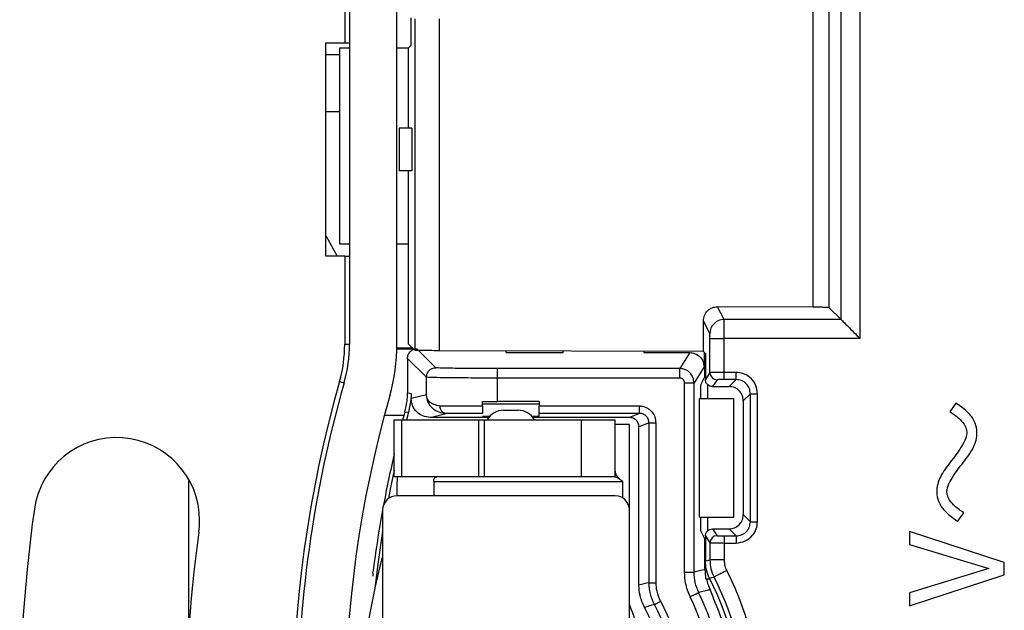
# Model space of a CAD drawing. Units: millimetres. Extents: x 0 to 420, y 0 to 297.
# Drawn here: x 297 to 318, y 161 to 174 of the extents above; entities that cross this region are included whole.
import ezdxf

# ---------------------------------------------------------------- set-up
doc = ezdxf.new("R2010")
doc.units = ezdxf.units.MM

msp = doc.modelspace()

# ---------------------------------------------------------------- linework, layer by layer
at = {"color": 7, "linetype": 'Continuous'}
for p, q in [((313.502, 167.501), (313.502, 179.327)), ((313.845, 167.488), (313.845, 179.327)), ((314.092, 167.241), (314.092, 179.327)), ((314.492, 166.841), (314.492, 179.327)), ((303.633, 173.871), (303.633, 173.077)), ((303.733, 173.871), (303.733, 166.725)), ((304.733, 166.725), (304.733, 173.871)), ((305.033, 173.027), (305.033, 173.601)), ((305.107, 173.578), (305.107, 166.593)), ((305.622, 173.578), (305.622, 166.583)), ((303.233, 168.577), (303.233, 173.077)), ((303.233, 173.077), (303.633, 173.077)), ((303.633, 173.077), (303.733, 173.077)), ((303.533, 168.827), (303.533, 172.972)), ((303.533, 172.972), (303.733, 172.972)), ((304.733, 172.972), (304.977, 172.972)), ((304.977, 172.972), (305.033, 173.027)), ((304.977, 171.277), (304.977, 172.972)), ((303.233, 172.827), (303.533, 172.827)), ((303.233, 171.627), (303.533, 171.627)), ((304.783, 171.277), (304.783, 170.377)), ((305.047, 171.277), (304.783, 171.277)), ((305.047, 171.277), (305.047, 170.377)), ((305.047, 170.377), (304.783, 170.377)), ((304.977, 168.827), (304.977, 170.377)), ((303.733, 168.827), (303.533, 168.827)), ((304.977, 168.827), (304.733, 168.827)), ((304.977, 166.723), (304.977, 168.827)), ((303.633, 168.577), (303.233, 168.577)), ((303.633, 168.577), (303.633, 166.725)), ((303.633, 168.577), (303.733, 168.577)), ((311.627, 167.241), (311.492, 167.511)), ((313.502, 167.501), (311.492, 167.511)), ((313.845, 167.488), (314.092, 167.241)), ((311.192, 166.569), (311.192, 167.213)), ((311.328, 166.941), (311.192, 167.213)), ((314.092, 167.241), (311.627, 167.241)), ((311.329, 166.122), (311.329, 166.841)), ((311.329, 166.841), (311.629, 166.841)), ((311.629, 166.125), (311.629, 166.841)), ((314.492, 166.841), (311.629, 166.841)), ((303.633, 166.725), (303.733, 166.725)), ((305.066, 166.634), (304.732, 166.634)), ((304.732, 166.623), (305.077, 166.623)), ((304.977, 166.723), (305.107, 166.593)), ((305.555, 166.225), (305.156, 166.623)), ((304.956, 166.423), (304.956, 165.694)), ((305.355, 166.025), (304.956, 166.423)), ((311.192, 166.569), (305.622, 166.583)), ((307.033, 166.543), (307.033, 166.579)), ((307.033, 166.543), (308.233, 166.543)), ((308.233, 166.543), (308.233, 166.576)), ((309.933, 166.572), (309.933, 166.543)), ((309.933, 166.543), (310.905, 166.543)), ((310.905, 166.543), (310.694, 166.207)), ((311.192, 166.569), (311.233, 166.527)), ((311.205, 166.556), (311.205, 166.243)), ((311.225, 166.039), (311.225, 166.536)), ((311.233, 166.527), (311.233, 165.977)), ((311.205, 166.243), (310.994, 165.907)), ((305.355, 165.658), (305.355, 166.025)), ((310.694, 166.207), (306.854, 166.207)), ((306.854, 165.513), (306.854, 166.007)), ((310.694, 166.007), (306.854, 166.007)), ((310.694, 166.007), (310.694, 166.207)), ((311.225, 166.039), (311.133, 165.856)), ((311.225, 166.039), (311.233, 166.039)), ((311.329, 166.122), (311.233, 165.977)), ((311.881, 166.125), (311.629, 166.125)), ((311.629, 165.975), (311.629, 166.125)), ((311.881, 165.975), (311.881, 166.125)), ((303.523, 165.932), (303.619, 165.905)), ((310.794, 161.915), (310.794, 165.907)), ((310.794, 165.907), (310.994, 165.907)), ((310.994, 161.915), (310.994, 165.907)), ((311.133, 165.856), (311.133, 165.577)), ((311.283, 165.577), (311.283, 165.866)), ((311.479, 165.972), (311.383, 165.827)), ((311.383, 165.827), (311.733, 165.827)), ((311.881, 165.975), (311.629, 165.975)), ((311.733, 165.827), (311.881, 165.975)), ((305.033, 165.684), (305.033, 165.58)), ((305.033, 165.58), (305.355, 165.658)), ((312.033, 165.528), (312.181, 165.676)), ((312.181, 165.676), (312.331, 165.676)), ((312.181, 162.979), (312.181, 165.676)), ((312.331, 162.979), (312.331, 165.676)), ((305.032, 165.58), (304.98, 165.287)), ((306.533, 165.513), (306.854, 165.513)), ((306.533, 165.412), (306.533, 165.513)), ((307.733, 165.455), (306.533, 165.455)), ((307.733, 165.513), (306.854, 165.513)), ((307.733, 165.513), (307.733, 165.412)), ((309.846, 165.412), (307.733, 165.412)), ((307.733, 165.262), (307.733, 165.412)), ((311.11, 163.077), (311.11, 165.577)), ((311.11, 165.577), (311.833, 165.577)), ((311.833, 163.077), (311.833, 165.577)), ((312.033, 165.528), (312.033, 163.127)), ((316.513, 165.478), (316.386, 165.298)), ((304.47, 165.227), (304.884, 165.227)), ((304.857, 165.127), (304.884, 165.227)), ((304.903, 165.298), (304.98, 165.287)), ((304.98, 165.287), (304.936, 165.127)), ((305.433, 165.177), (305.765, 165.261)), ((306.667, 165.177), (305.433, 165.177)), ((306.533, 165.205), (306.692, 165.205)), ((306.98, 165.327), (307.287, 165.327)), ((307.574, 165.205), (307.733, 165.205)), ((309.633, 165.177), (307.599, 165.177)), ((309.846, 165.262), (307.733, 165.262)), ((307.733, 165.205), (307.733, 165.262)), ((309.846, 165.262), (309.633, 165.177)), ((304.678, 163.927), (304.678, 165.127)), ((304.678, 165.127), (304.833, 165.127)), ((304.833, 163.927), (304.833, 165.127)), ((304.833, 165.127), (306.457, 165.127)), ((306.457, 163.927), (306.457, 165.127)), ((306.457, 165.127), (306.581, 165.127)), ((306.581, 163.927), (306.581, 165.127)), ((306.581, 165.127), (308.619, 165.127)), ((308.619, 165.127), (308.619, 163.927)), ((308.619, 165.127), (309.333, 165.127)), ((309.333, 163.927), (309.333, 165.127)), ((309.633, 165.027), (309.333, 165.027)), ((309.633, 161.23), (309.633, 165.027)), ((310.046, 165.062), (309.833, 164.977)), ((309.833, 161.64), (309.833, 164.977)), ((310.046, 161.692), (310.046, 165.062)), ((310.196, 161.692), (310.196, 165.062)), ((304.833, 163.927), (304.678, 163.927)), ((304.739, 163.927), (304.737, 163.827)), ((306.457, 163.927), (304.833, 163.927)), ((306.581, 163.927), (306.457, 163.927)), ((308.619, 163.927), (306.581, 163.927)), ((309.333, 163.927), (308.619, 163.927)), ((300.338, 163.83), (300.338, 159.055)), ((304.737, 163.526), (304.737, 163.827)), ((305.508, 163.827), (305.508, 163.526)), ((305.508, 163.827), (309.492, 163.827)), ((309.492, 163.479), (309.492, 163.827)), ((309.332, 163.526), (304.732, 163.526)), ((304.432, 163.226), (304.432, 154.426)), ((309.632, 154.426), (309.632, 163.226)), ((312.033, 163.127), (312.181, 162.979)), ((316.553, 162.988), (316.68, 163.168)), ((311.11, 163.077), (311.833, 163.077)), ((311.133, 163.077), (311.133, 162.799)), ((311.283, 162.789), (311.283, 163.077)), ((312.181, 162.979), (312.331, 162.979)), ((311.225, 162.616), (311.133, 162.799)), ((311.383, 162.827), (311.479, 162.683)), ((311.383, 162.827), (311.733, 162.827)), ((311.733, 162.827), (311.881, 162.679)), ((317.533, 162.116), (315.533, 162.773)), ((315.533, 162.773), (315.533, 162.499)), ((311.225, 161.967), (311.225, 162.616)), ((311.233, 162.616), (311.225, 162.616)), ((311.233, 162.677), (311.329, 162.533)), ((311.233, 162.677), (311.233, 162.15)), ((311.329, 162.533), (311.329, 162.173)), ((311.629, 162.679), (311.881, 162.679)), ((311.629, 162.679), (311.629, 162.529)), ((311.629, 162.529), (311.629, 162.173)), ((311.629, 162.529), (311.881, 162.529)), ((311.881, 162.679), (311.881, 162.529)), ((315.533, 162.499), (317.207, 161.989)), ((317.533, 161.86), (317.533, 162.116)), ((317.207, 161.989), (315.533, 161.477)), ((315.533, 161.203), (317.533, 161.86)), ((311.243, 161.777), (311.325, 161.777)), ((315.533, 161.477), (315.533, 161.203))]:
    msp.add_line(p, q, dxfattribs=at)
at = {"color": 7, "linetype": 'Continuous', "flags": 128}
for points in [[(303.233, 169.009), (303.24, 168.998), (303.477, 168.577)], [(304.956, 165.694), (304.999, 165.689), (305.033, 165.684)], [(304.678, 164.065), (304.6, 163.698), (304.555, 163.468)], [(305.508, 163.827), (305.509, 163.847), (305.513, 163.866), (305.519, 163.883), (305.527, 163.898), (305.537, 163.911), (305.548, 163.92), (305.56, 163.926), (305.572, 163.927)], [(304.432, 162.779), (304.328, 162.086), (304.264, 161.569)], [(311.233, 162.15), (311.285, 162.162), (311.329, 162.173)], [(304.232, 161.827), (304.23, 161.876), (304.228, 161.915)], [(311.321, 161.786), (311.372, 161.8), (311.416, 161.811)]]:
    msp.add_lwpolyline(points, dxfattribs=at)
at = {"color": 7, "linetype": 'Continuous'}
for centre, radius, start, end in [((311.628, 166.941), 0.3, 90.0277, 179.946), ((300.733, 166.725), 2.9, 344.1411, 0), ((300.733, 166.725), 3, 344.1411, 0), ((300.733, 166.725), 4, 344.1411, 0), ((311.479, 166.122), 0.15, 180.0361, 269.9748), ((328.533, 158.827), 26, 164.1411, 195.8589), ((328.533, 158.827), 25.9, 164.1411, 180), ((328.533, 158.827), 24.9, 164.1411, 195.8589), ((328.533, 158.827), 24.5, 164.6858, 164.8573), ((306.98, 164.927), 0.4, 90, 150), ((307.287, 164.927), 0.4, 30, 90), ((298.825, 163.003), 1.75, 0, 172), ((328.533, 158.827), 24.5, 166.8245, 169.4116), ((304.732, 163.226), 0.3, 90, 180), ((309.332, 163.226), 0.3, 0, 90), ((328.533, 158.827), 31.75, 172, 190.4751), ((328.533, 158.827), 24.5, 169.6495, 172.7603), ((298.825, 163.003), 1.75, 352, 0), ((328.533, 158.827), 28.25, 172, 190.2029), ((311.479, 162.533), 0.15, 90.0252, 179.9639), ((316.683, 158.852), 12.712, 164.5226, 180.1092), ((325.578, 97.582), 65.965, 102.56715, 102.77226), ((305.533, 158.827), 6.896, 333.1045, 26.8955), ((322.067, 112.483), 50.657, 103.7283, 103.9759), ((305.533, 158.827), 6.5, 0, 27.0753), ((305.533, 158.827), 6.596, 0, 26.8955), ((322.95, 115.66), 47.334, 104.2083, 104.5076), ((305.533, 158.827), 6.161, 334.4556, 25.5445), ((303.78, 158.827), 6.327, 337.6792, 22.3208), ((319.653, 127.844), 34.711, 105.8747, 106.2329), ((305.533, 158.827), 5.213, 0, 27.4612), ((305.533, 158.827), 5.363, 332.5388, 27.4612), ((305.533, 158.827), 5.961, 334.4555, 25.5445), ((305.533, 158.827), 5, 0, 27.953)]:
    msp.add_arc(centre, radius, start, end, dxfattribs=at)
for points, knots in [([(311.192, 167.213), (311.196, 167.252), (311.204, 167.332), (311.275, 167.429), (311.374, 167.5), (311.453, 167.508), (311.492, 167.511)], [0, 0, 0, 0, 0.2483094, 0.4989837, 0.7479239, 1, 1, 1, 1]), ([(313.845, 167.488), (313.839, 167.49), (313.827, 167.493), (313.748, 167.497), (313.639, 167.5), (313.547, 167.501), (313.502, 167.501)], [0, 0, 0, 0, 0.248701, 0.499868, 0.748726, 1, 1, 1, 1]), ([(311.629, 166.841), (311.629, 166.895), (311.629, 167.007), (311.629, 167.139), (311.628, 167.222), (311.628, 167.235), (311.627, 167.241)], [0, 0, 0, 0, 0.260632, 0.548503, 0.775139, 1, 1, 1, 1]), ([(314.092, 167.241), (314.095, 167.238), (314.102, 167.231), (314.149, 167.184), (314.237, 167.096), (314.361, 166.972), (314.448, 166.884), (314.492, 166.841)], [0, 0, 0, 0, 0.123627, 0.256656, 0.5042, 0.754543, 1, 1, 1, 1]), ([(311.329, 166.841), (311.329, 166.855), (311.329, 166.883), (311.329, 166.916), (311.328, 166.936), (311.328, 166.94), (311.328, 166.941)], [0, 0, 0, 0, 0.260637, 0.548497, 0.775161, 1, 1, 1, 1]), ([(306.854, 166.207), (306.666, 166.207), (306.287, 166.208), (305.862, 166.213), (305.605, 166.218), (305.571, 166.223), (305.555, 166.225)], [0, 0, 0, 0, 0.279197, 0.559391, 0.78024, 1, 1, 1, 1]), ([(306.854, 166.007), (306.665, 166.007), (306.276, 166.008), (305.802, 166.011), (305.525, 166.016), (305.383, 166.021), (305.364, 166.023), (305.355, 166.025)], [0, 0, 0, 0, 0.242997, 0.499189, 0.710855, 0.845847, 1, 1, 1, 1]), ([(310.794, 165.907), (310.793, 165.918), (310.791, 165.942), (310.773, 165.971), (310.75, 165.991), (310.725, 166.004), (310.705, 166.006), (310.694, 166.007)], [0, 0, 0, 0, 0.216549, 0.459606, 0.617528, 0.800118, 1, 1, 1, 1]), ([(312.331, 165.676), (312.323, 165.742), (312.306, 165.873), (312.185, 166.021), (312.037, 166.11), (311.933, 166.12), (311.881, 166.125)], [0, 0, 0, 0, 0.279311, 0.558937, 0.77909, 1, 1, 1, 1]), ([(311.629, 165.975), (311.618, 165.975), (311.595, 165.975), (311.56, 165.975), (311.522, 165.974), (311.488, 165.973), (311.482, 165.972), (311.479, 165.972)], [0, 0, 0, 0, 0.141511, 0.297962, 0.480252, 0.731407, 1, 1, 1, 1]), ([(312.033, 165.528), (312.029, 165.567), (312.021, 165.646), (311.95, 165.744), (311.852, 165.816), (311.773, 165.823), (311.733, 165.827)], [0, 0, 0, 0, 0.248762, 0.499802, 0.74873, 1, 1, 1, 1]), ([(312.181, 165.676), (312.177, 165.715), (312.168, 165.794), (312.098, 165.893), (311.999, 165.962), (311.921, 165.971), (311.881, 165.975)], [0, 0, 0, 0, 0.249971, 0.499896, 0.749873, 1, 1, 1, 1]), ([(304.903, 165.298), (304.92, 165.371), (304.951, 165.502), (304.955, 165.635), (304.956, 165.694)], [0, 0, 0, 0, 0.559834, 1, 1, 1, 1]), ([(305.644, 165.411), (305.553, 165.437), (305.388, 165.484), (305.365, 165.604), (305.355, 165.658)], [0, 0, 0, 0, 0.555968, 1, 1, 1, 1]), ([(305.765, 165.261), (305.716, 165.266), (305.61, 165.277), (305.48, 165.363), (305.378, 165.492), (305.363, 165.6), (305.355, 165.658)], [0, 0, 0, 0, 0.199943, 0.432679, 0.695373, 1, 1, 1, 1]), ([(305.765, 165.261), (305.75, 165.263), (305.727, 165.266), (305.699, 165.284), (305.679, 165.304), (305.664, 165.328), (305.649, 165.363), (305.646, 165.392), (305.644, 165.411)], [0, 0, 0, 0, 0.239482, 0.3683747, 0.4999955, 0.6316171, 0.7605118, 1, 1, 1, 1]), ([(306.533, 165.412), (306.533, 165.393), (306.533, 165.353), (306.533, 165.304), (306.533, 165.268), (306.533, 165.264), (306.533, 165.262)], [0, 0, 0, 0, 0.2444286, 0.4937719, 0.7441085, 1, 1, 1, 1]), ([(310.196, 165.062), (310.191, 165.105), (310.182, 165.191), (310.12, 165.287), (310.052, 165.348), (309.989, 165.384), (309.919, 165.408), (309.87, 165.411), (309.846, 165.412)], [0, 0, 0, 0, 0.229919, 0.472181, 0.601603, 0.729974, 0.866539, 1, 1, 1, 1]), ([(316.68, 163.168), (316.614, 163.211), (316.502, 163.286), (316.384, 163.417), (316.325, 163.539), (316.321, 163.677), (316.388, 163.832), (316.526, 164.051), (316.728, 164.297), (316.934, 164.599), (316.98, 164.914), (316.882, 165.157), (316.727, 165.333), (316.589, 165.427), (316.513, 165.478)], [0, 0, 0, 0, 0.084037, 0.143476, 0.187428, 0.225552, 0.287457, 0.36436, 0.50254, 0.627689, 0.752957, 0.822002, 0.902186, 1, 1, 1, 1]), ([(306.533, 165.262), (306.365, 165.262), (306.064, 165.262), (305.857, 165.261), (305.765, 165.261)], [0, 0, 0, 0, 0.560055, 1, 1, 1, 1]), ([(310.046, 165.062), (310.043, 165.086), (310.038, 165.136), (310.003, 165.19), (309.964, 165.225), (309.929, 165.246), (309.888, 165.26), (309.86, 165.262), (309.846, 165.262)], [0, 0, 0, 0, 0.2278373, 0.469989, 0.5970547, 0.7277453, 0.8620605, 1, 1, 1, 1]), ([(316.386, 165.298), (316.452, 165.255), (316.564, 165.181), (316.682, 165.049), (316.741, 164.927), (316.745, 164.789), (316.678, 164.634), (316.54, 164.416), (316.338, 164.169), (316.132, 163.867), (316.086, 163.552), (316.184, 163.309), (316.339, 163.133), (316.477, 163.039), (316.553, 162.988)], [0, 0, 0, 0, 0.084037, 0.143476, 0.187428, 0.225552, 0.287457, 0.36436, 0.50254, 0.627689, 0.752957, 0.822002, 0.902186, 1, 1, 1, 1]), ([(309.422, 163.88), (309.404, 163.899), (309.368, 163.938), (309.34, 164.001), (309.335, 164.036), (309.333, 164.049)], [0, 0, 0, 0, 0.3684934, 0.7661418, 1, 1, 1, 1]), ([(309.333, 163.927), (309.355, 163.92), (309.395, 163.905), (309.462, 163.851), (309.492, 163.827)], [0, 0, 0, 0, 0.5593333, 1, 1, 1, 1]), ([(311.733, 162.827), (311.773, 162.832), (311.851, 162.84), (311.949, 162.911), (312.021, 163.008), (312.029, 163.088), (312.033, 163.127)], [0, 0, 0, 0, 0.248762, 0.499802, 0.74873, 1, 1, 1, 1]), ([(311.881, 162.529), (311.947, 162.538), (312.079, 162.555), (312.227, 162.675), (312.315, 162.823), (312.326, 162.927), (312.331, 162.979)], [0, 0, 0, 0, 0.279311, 0.558937, 0.77909, 1, 1, 1, 1]), ([(311.881, 162.679), (311.921, 162.684), (311.999, 162.693), (312.098, 162.762), (312.168, 162.861), (312.177, 162.94), (312.181, 162.979)], [0, 0, 0, 0, 0.249971, 0.499896, 0.749873, 1, 1, 1, 1]), ([(311.479, 162.683), (311.48, 162.683), (311.482, 162.682), (311.496, 162.681), (311.522, 162.68), (311.568, 162.68), (311.608, 162.679), (311.629, 162.679)], [0, 0, 0, 0, 0.14155, 0.298036, 0.480344, 0.731481, 1, 1, 1, 1]), ([(311.329, 162.173), (311.333, 162.11), (311.34, 161.985), (311.391, 161.869), (311.416, 161.811)], [0, 0, 0, 0, 0.500066, 1, 1, 1, 1]), ([(311.629, 162.173), (311.632, 162.129), (311.637, 162.051), (311.669, 161.979), (311.683, 161.947)], [0, 0, 0, 0, 0.558238, 1, 1, 1, 1]), ([(310.912, 161.398), (310.874, 161.491), (310.807, 161.658), (310.798, 161.836), (310.794, 161.915)], [0, 0, 0, 0, 0.558545, 1, 1, 1, 1]), ([(311.092, 161.484), (311.064, 161.553), (311.007, 161.692), (310.999, 161.841), (310.994, 161.915)], [0, 0, 0, 0, 0.500049, 1, 1, 1, 1]), ([(311.225, 161.967), (311.226, 161.932), (311.227, 161.868), (311.238, 161.805), (311.243, 161.777)], [0, 0, 0, 0, 0.5582748, 1, 1, 1, 1]), ([(310.158, 161.231), (310.126, 161.305), (310.06, 161.452), (310.051, 161.612), (310.046, 161.692)], [0, 0, 0, 0, 0.4998708, 1, 1, 1, 1]), ([(310.291, 161.3), (310.261, 161.37), (310.206, 161.496), (310.199, 161.632), (310.196, 161.692)], [0, 0, 0, 0, 0.558995, 1, 1, 1, 1]), ([(311.256, 161.777), (311.266, 161.733), (311.285, 161.653), (311.317, 161.578), (311.332, 161.546)], [0, 0, 0, 0, 0.560844, 1, 1, 1, 1]), ([(309.95, 161.171), (309.913, 161.255), (309.846, 161.405), (309.837, 161.568), (309.833, 161.64)], [0, 0, 0, 0, 0.558122, 1, 1, 1, 1]), ([(311.916, 159.327), (311.869, 159.707), (311.774, 160.475), (311.48, 161.186), (311.332, 161.546)], [0, 0, 0, 0, 0.495431, 1, 1, 1, 1])]:
    msp.add_open_spline(points, degree=3, knots=knots, dxfattribs=at)
for points in [[(304.956, 166.423), (304.959, 166.449), (304.965, 166.502), (305.012, 166.568), (305.078, 166.614), (305.13, 166.62), (305.156, 166.623)], [(305.622, 166.583), (305.553, 166.584), (305.416, 166.585), (305.249, 166.588), (305.133, 166.59), (305.116, 166.592), (305.107, 166.593)], [(310.905, 166.543), (310.944, 166.539), (311.023, 166.53), (311.122, 166.46), (311.191, 166.361), (311.2, 166.283), (311.205, 166.243)], [(305.355, 166.025), (305.358, 166.051), (305.364, 166.103), (305.41, 166.169), (305.476, 166.216), (305.528, 166.222), (305.555, 166.225)], [(306.854, 166.007), (306.854, 166.033), (306.854, 166.085), (306.854, 166.15), (306.854, 166.197), (306.854, 166.203), (306.854, 166.207)], [(310.994, 165.907), (310.99, 165.946), (310.981, 166.025), (310.911, 166.124), (310.812, 166.193), (310.734, 166.202), (310.694, 166.207)], [(311.629, 166.125), (311.59, 166.125), (311.513, 166.124), (311.414, 166.124), (311.344, 166.123), (311.334, 166.122), (311.329, 166.122)], [(311.283, 165.866), (311.276, 165.873), (311.261, 165.888), (311.245, 165.916), (311.235, 165.946), (311.234, 165.967), (311.233, 165.977)], [(311.383, 165.827), (311.365, 165.829), (311.328, 165.833), (311.298, 165.855), (311.283, 165.866)], [(305.433, 165.177), (305.381, 165.183), (305.275, 165.196), (305.143, 165.289), (305.05, 165.422), (305.039, 165.527), (305.033, 165.58)], [(306.533, 165.412), (306.359, 165.412), (306.01, 165.411), (305.766, 165.411), (305.644, 165.411)], [(309.846, 165.262), (309.846, 165.265), (309.846, 165.269), (309.846, 165.304), (309.846, 165.354), (309.846, 165.393), (309.846, 165.412)], [(309.833, 164.977), (309.83, 165.004), (309.824, 165.056), (309.778, 165.122), (309.712, 165.168), (309.659, 165.174), (309.633, 165.177)], [(310.046, 165.062), (310.048, 165.062), (310.053, 165.062), (310.088, 165.062), (310.137, 165.062), (310.176, 165.062), (310.196, 165.062)], [(311.233, 162.677), (311.234, 162.688), (311.235, 162.709), (311.245, 162.739), (311.261, 162.767), (311.276, 162.782), (311.283, 162.789)], [(311.283, 162.789), (311.298, 162.8), (311.328, 162.822), (311.365, 162.826), (311.383, 162.827)], [(311.329, 162.533), (311.334, 162.533), (311.344, 162.532), (311.414, 162.531), (311.513, 162.53), (311.59, 162.53), (311.629, 162.529)], [(311.321, 161.786), (311.295, 161.844), (311.244, 161.96), (311.237, 162.087), (311.233, 162.15)], [(311.629, 162.173), (311.59, 162.173), (311.513, 162.173), (311.414, 162.173), (311.344, 162.173), (311.334, 162.173), (311.329, 162.173)], [(310.794, 161.915), (310.82, 161.915), (310.873, 161.915), (310.938, 161.915), (310.985, 161.915), (310.991, 161.915), (310.994, 161.915)], [(311.683, 161.947), (311.649, 161.929), (311.579, 161.894), (311.491, 161.85), (311.429, 161.818), (311.42, 161.814), (311.416, 161.811)], [(310.046, 161.692), (310.048, 161.692), (310.053, 161.692), (310.088, 161.692), (310.137, 161.692), (310.176, 161.692), (310.196, 161.692)], [(310.912, 161.398), (310.935, 161.409), (310.982, 161.432), (311.042, 161.46), (311.083, 161.48), (311.089, 161.483), (311.092, 161.484)], [(310.158, 161.231), (310.16, 161.232), (310.165, 161.234), (310.196, 161.251), (310.239, 161.273), (310.274, 161.291), (310.291, 161.3)]]:
    msp.add_open_spline(points, degree=3, dxfattribs=at)

doc.saveas('drawing.dxf')
